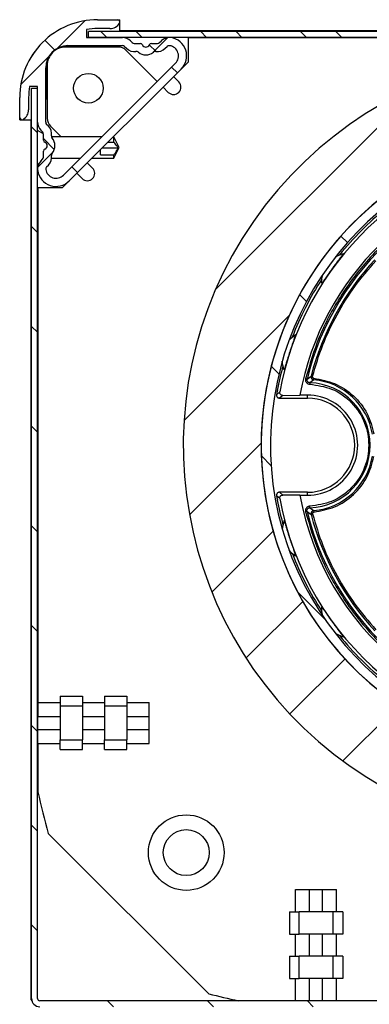
# Model space of a CAD drawing. Extents: x 10 to 407, y 8 to 287.
# Drawn here: x 34 to 50, y 130 to 174 of the extents above; entities that cross this region are included whole.
import ezdxf

# ---------------------------------------------------------------- set-up
doc = ezdxf.new("R2010")
doc.units = 0
doc.layers.get('0').update_dxf_attribs({"linetype": 'CONTINUOUS'})

# ---------------------------------------------------------------- blocks, each defined once
blk = doc.blocks.new('SW_HATCH_0')
at = {"color": 0, "linetype": 'CONTINUOUS'}
for p, q in [((1.627, 1.627), (0.379, 0.379)), ((2.345, 1.142), (2.612, 0.875)), ((3.933, 1.142), (4.199, 0.875)), ((6.835, 1.142), (7.102, 0.875)), ((8.423, 1.142), (8.689, 0.875)), ((11.325, 1.142), (11.592, 0.875)), ((12.913, 1.142), (13.179, 0.875)), ((0.274, 0.311), (-0.166, 0.75)), ((4.829, 0.246), (4.526, 0.548)), ((5.362, 0.872), (4.702, 0.212)), ((0, 0), (-1.248, -1.248)), ((5.789, -0.715), (5.53, -0.456)), ((16.697, -1.264), (7.511, -10.449)), ((-0.762, -3.143), (-0.496, -3.41)), ((0.258, -4.164), (-0.229, -3.677)), ((0.167, -4.323), (-0.492, -4.983)), ((1.299, -5.205), (1.04, -4.946)), ((-0.762, -7.634), (-0.496, -7.9)), ((13.135, -8.06), (13.43, -8.355)), ((11.281, -10.697), (11.588, -11.004)), ((10.812, -11.638), (6.09, -16.361)), ((-0.762, -12.124), (-0.496, -12.39)), ((10.009, -13.915), (10.353, -14.259)), ((-0.762, -16.614), (-0.496, -16.881)), ((9.555, -17.386), (6.335, -20.606)), ((9.563, -17.959), (10.002, -18.398)), ((-0.762, -21.104), (-0.496, -21.371)), ((10.092, -21.339), (7.34, -24.09)), ((11.184, -24.07), (12.42, -25.306)), ((11.42, -24.501), (8.873, -27.048)), ((-0.762, -25.594), (-0.496, -25.861)), ((13.32, -27.092), (10.843, -29.568)), ((15.73, -29.171), (13.22, -31.681)), ((-0.762, -30.084), (-0.496, -30.351)), ((-0.762, -34.574), (-0.496, -34.841)), ((-0.762, -39.064), (-0.496, -39.331)), ((2.647, -42.474), (2.914, -42.741)), ((7.137, -42.474), (7.404, -42.741)), ((11.627, -42.474), (11.894, -42.741))]:
    blk.add_line(p, q, dxfattribs=at)

msp = doc.modelspace()

# ---------------------------------------------------------------- linework, layer by layer
at = {"color": 7, "linetype": 'CONTINUOUS'}
for p, q in [((37.617, 174.042), (38.617, 174.042)), ((37.617, 174.041), (38.517, 174.041)), ((38.617, 173.954), (38.617, 174.042)), ((38.617, 173.542), (38.617, 173.928)), ((37.117, 173.601), (37.117, 173.241)), ((37.2, 173.241), (37.2, 173.508)), ((77.2, 173.508), (37.2, 173.508)), ((38.171, 173.641), (37.617, 173.641)), ((75.75, 173.542), (38.617, 173.542)), ((36.284, 172.874), (38.735, 172.874)), ((36.333, 172.825), (37.69, 172.825)), ((36.333, 172.809), (36.333, 172.825)), ((37.117, 173.241), (38.735, 173.241)), ((77.2, 173.241), (37.2, 173.241)), ((37.683, 172.809), (37.69, 172.825)), ((37.69, 172.825), (37.707, 172.809)), ((38.829, 172.835), (38.91, 172.754)), ((39.088, 173.095), (39.17, 173.013)), ((39.264, 172.974), (39.537, 172.974)), ((40.031, 172.974), (40.304, 172.974)), ((40.398, 173.013), (40.48, 173.095)), ((40.658, 172.754), (40.739, 172.835)), ((41.683, 173.225), (41.683, 172.132)), ((72.718, 173.225), (41.683, 173.225)), ((38.549, 172.809), (36.183, 172.809)), ((40.298, 171.266), (38.902, 172.662)), ((35.35, 171.975), (35.35, 169.61)), ((41.114, 172.081), (36.077, 167.044)), ((41.683, 172.132), (41.373, 171.822)), ((35.284, 169.424), (35.284, 171.874)), ((35.333, 170.468), (35.333, 171.825)), ((35.333, 171.825), (35.35, 171.825)), ((41.373, 171.822), (36.336, 166.785)), ((34.917, 171.041), (34.558, 171.041)), ((34.917, 169.424), (34.917, 171.041)), ((41.029, 171.478), (41.265, 171.242)), ((34.651, 129.992), (34.651, 170.959)), ((34.651, 170.959), (34.917, 170.959)), ((34.917, 129.992), (34.917, 170.959)), ((40.793, 170.771), (40.558, 171.007)), ((34.117, 169.542), (34.117, 170.542)), ((34.117, 169.641), (34.117, 170.541)), ((34.517, 170.541), (34.517, 169.988)), ((35.333, 170.468), (35.35, 170.475)), ((35.35, 170.452), (35.333, 170.468)), ((34.117, 169.542), (34.204, 169.542)), ((34.231, 169.542), (34.617, 169.542)), ((34.617, 169.542), (34.617, 129.942)), ((35.404, 169.248), (35.323, 169.329)), ((35.184, 168.905), (34.917, 169.053)), ((35.145, 168.989), (35.064, 169.07)), ((35.184, 168.622), (35.184, 168.895)), ((35.496, 169.256), (35.977, 168.775)), ((37.808, 168.775), (35.545, 168.775)), ((38.082, 168.531), (38.351, 168.531)), ((38.351, 168.775), (38.326, 168.775)), ((38.584, 168.292), (38.351, 168.775)), ((38.351, 168.531), (38.351, 168.775)), ((35.184, 167.854), (35.184, 168.127)), ((37.751, 167.953), (37.751, 168.2)), ((37.751, 167.953), (38.351, 167.953)), ((37.831, 168.28), (38.539, 168.28)), ((38.351, 167.809), (38.584, 168.292)), ((38.351, 167.809), (38.351, 167.953)), ((34.917, 167.532), (34.979, 167.566)), ((35.064, 167.679), (35.145, 167.76)), ((35.323, 167.42), (35.404, 167.501)), ((35.549, 167.809), (36.841, 167.809)), ((37.152, 167.601), (37.388, 167.365)), ((37.36, 167.809), (38.351, 167.809)), ((36.681, 167.129), (36.027, 166.475)), ((36.916, 166.894), (36.681, 167.129)), ((34.933, 166.475), (34.933, 143.317)), ((36.027, 166.475), (34.933, 166.475)), ((47.026, 157.869), (47.209, 158.004)), ((47.325, 157.837), (47.15, 157.704)), ((45.658, 157.164), (45.805, 157.289)), ((45.939, 157.134), (45.789, 157.009)), ((45.789, 157.009), (47.051, 157.009)), ((45.939, 157.134), (46.707, 157.145)), ((47.051, 157.145), (46.707, 157.145)), ((47.051, 157.009), (47.051, 157.145)), ((45.805, 152.495), (45.658, 152.62)), ((45.789, 152.775), (45.939, 152.65)), ((47.051, 152.775), (45.789, 152.775)), ((46.707, 152.639), (45.939, 152.65)), ((46.707, 152.639), (47.051, 152.639)), ((47.051, 152.639), (47.051, 152.775)), ((47.15, 152.08), (47.325, 151.947)), ((47.026, 151.915), (47.209, 151.78)), ((35.933, 143.593), (36.933, 143.593)), ((35.933, 143.593), (35.933, 143.158)), ((36.933, 143.593), (36.933, 143.158)), ((37.933, 143.593), (38.933, 143.593)), ((37.933, 143.593), (37.933, 143.158)), ((38.933, 143.593), (38.933, 143.158)), ((34.933, 143.317), (35.933, 143.317)), ((34.933, 143.317), (34.933, 142.687)), ((35.933, 143.158), (35.933, 141.626)), ((35.933, 143.158), (36.933, 143.158)), ((36.933, 143.317), (37.933, 143.317)), ((36.933, 143.158), (36.933, 141.626)), ((37.933, 143.158), (38.933, 143.158)), ((37.933, 143.158), (37.933, 141.626)), ((38.933, 143.317), (39.933, 143.317)), ((38.933, 143.158), (38.933, 141.626)), ((39.933, 141.467), (39.933, 143.317)), ((34.933, 142.687), (35.933, 142.687)), ((34.933, 142.097), (34.933, 142.687)), ((36.933, 142.687), (37.933, 142.687)), ((38.933, 142.687), (39.933, 142.687)), ((34.933, 141.467), (34.933, 142.097)), ((34.933, 142.097), (35.933, 142.097)), ((36.933, 142.097), (37.933, 142.097)), ((38.933, 142.097), (39.933, 142.097)), ((34.933, 141.467), (34.933, 139.292)), ((34.933, 141.467), (35.933, 141.467)), ((35.933, 141.626), (36.933, 141.626)), ((35.933, 141.191), (35.933, 141.626)), ((36.933, 141.191), (36.933, 141.626)), ((36.933, 141.467), (37.933, 141.467)), ((37.933, 141.626), (38.933, 141.626)), ((37.933, 141.191), (37.933, 141.626)), ((38.933, 141.191), (38.933, 141.626)), ((38.933, 141.467), (39.933, 141.467)), ((35.933, 141.191), (36.933, 141.191)), ((37.933, 141.191), (38.933, 141.191)), ((35.397, 137.418), (42.609, 130.206)), ((46.508, 134.892), (48.358, 134.892)), ((46.508, 133.892), (46.508, 134.892)), ((47.139, 133.892), (47.139, 134.892)), ((47.728, 133.892), (47.728, 134.892)), ((48.358, 133.892), (48.358, 134.892)), ((46.232, 133.892), (46.232, 132.892)), ((46.232, 133.892), (46.667, 133.892)), ((46.667, 132.892), (46.667, 133.892)), ((48.199, 133.892), (46.667, 133.892)), ((48.199, 132.892), (48.199, 133.892)), ((48.634, 133.892), (48.199, 133.892)), ((48.634, 133.892), (48.634, 132.892)), ((46.232, 132.892), (46.667, 132.892)), ((46.508, 131.892), (46.508, 132.892)), ((48.199, 132.892), (46.667, 132.892)), ((47.139, 131.892), (47.139, 132.892)), ((47.728, 131.892), (47.728, 132.892)), ((48.634, 132.892), (48.199, 132.892)), ((48.358, 131.892), (48.358, 132.892)), ((46.232, 131.892), (46.232, 130.892)), ((46.232, 131.892), (46.667, 131.892)), ((46.667, 130.892), (46.667, 131.892)), ((48.199, 131.892), (46.667, 131.892)), ((48.199, 130.892), (48.199, 131.892)), ((48.634, 131.892), (48.199, 131.892)), ((48.634, 131.892), (48.634, 130.892)), ((46.232, 130.892), (46.667, 130.892)), ((46.508, 129.892), (46.508, 130.892)), ((48.199, 130.892), (46.667, 130.892)), ((47.139, 129.892), (47.139, 130.892)), ((47.728, 129.892), (47.728, 130.892)), ((48.634, 130.892), (48.199, 130.892)), ((48.358, 129.892), (48.358, 130.892)), ((34.617, 129.942), (34.664, 129.895)), ((65.584, 129.892), (35.017, 129.892))]:
    msp.add_line(p, q, dxfattribs=at)
at = {"color": 7, "linetype": 'CONTINUOUS', "flags": 128}
for points in [[(48.303, 163.363), (48.457, 163.447), (48.667, 163.525)], [(47.69, 162.179), (47.699, 162.403), (47.731, 162.575)], [(46.216, 159.601), (46.336, 159.729), (46.512, 159.868)], [(45.998, 158.286), (45.937, 158.502), (45.915, 158.676)], [(47.026, 157.869), (47.024, 157.87), (47.021, 157.87), (47.015, 157.872), (47.006, 157.874), (46.997, 157.876), (46.986, 157.879), (46.973, 157.882), (46.961, 157.885)], [(47.325, 157.837), (47.325, 157.839), (47.326, 157.843), (47.326, 157.849), (47.327, 157.857), (47.328, 157.867), (47.329, 157.879), (47.33, 157.891), (47.331, 157.904)], [(47.15, 157.704), (47.15, 157.703), (47.15, 157.699), (47.15, 157.693), (47.15, 157.684), (47.149, 157.674), (47.149, 157.663), (47.149, 157.65), (47.148, 157.637)], [(47.15, 152.08), (47.15, 152.081), (47.15, 152.085), (47.15, 152.091), (47.15, 152.1), (47.149, 152.11), (47.149, 152.121), (47.149, 152.134), (47.148, 152.147)], [(47.026, 151.915), (47.024, 151.914), (47.021, 151.914), (47.015, 151.912), (47.006, 151.91), (46.997, 151.908), (46.986, 151.905), (46.973, 151.902), (46.961, 151.899)], [(47.325, 151.947), (47.325, 151.945), (47.326, 151.941), (47.326, 151.935), (47.327, 151.927), (47.328, 151.917), (47.329, 151.905), (47.33, 151.893), (47.331, 151.88)], [(45.998, 151.498), (45.937, 151.282), (45.915, 151.108)], [(46.216, 150.183), (46.336, 150.055), (46.512, 149.916)], [(47.731, 147.209), (47.699, 147.381), (47.69, 147.605)], [(48.667, 146.259), (48.457, 146.337), (48.303, 146.421)]]:
    msp.add_lwpolyline(points, dxfattribs=at)
at = {"color": 7, "linetype": 'CONTINUOUS'}
for centre, radius in [((37.2, 170.959), 0.667), ((41.6, 136.559), 1.7), ((41.6, 136.559), 1.033)]:
    msp.add_circle(centre, radius, dxfattribs=at)
for centre, radius, start, end in [((37.617, 170.542), 3.5, 89.9999, 180.0002), ((37.617, 170.541), 3.5, 89.9998, 180.0003), ((38.171, 174.141), 0.5, 270.0029, 329.9974), ((38.517, 173.941), 0.1, 330.0033, 89.9954), ((37.617, 170.545), 3.096, 89.9947, 99.2877), ((36.284, 171.874), 1, 90.0003, 180.0001), ((36.333, 171.823), 1.002, 90.0085, 100.6936), ((38.735, 172.741), 0.5, 45.0031, 89.9964), ((38.735, 172.741), 0.133, 44.9947, 89.9965), ((39.264, 173.108), 0.133, 225.0221, 269.9897), ((39.537, 172.874), 0.1, 22.0224, 89.9974), ((39.784, 172.974), 0.167, 202.023, 337.977), ((40.031, 172.874), 0.1, 90.0026, 157.9776), ((40.304, 173.108), 0.133, 270.0114, 314.9768), ((40.833, 172.741), 0.5, 81.5268, 134.9997), ((40.833, 172.741), 0.133, 81.5015, 135.0199), ((40.784, 172.411), 0.467, 314.999, 81.529), ((40.784, 172.411), 0.833, 315.0003, 81.5273), ((36.183, 171.975), 0.833, 89.9979, 180.0021), ((38.549, 172.309), 0.5, 45.0001, 90.0049), ((39.264, 173.108), 0.5, 224.9982, 278.7272), ((39.36, 172.482), 0.133, 49.2995, 98.7253), ((39.784, 172.974), 0.517, 229.2806, 310.7194), ((40.208, 172.482), 0.133, 81.2747, 130.7005), ((40.304, 173.108), 0.5, 261.2728, 315.0018), ((59.134, 154.892), 17.667, 326.1183, 324.4107), ((36.333, 171.825), 1, 169.2816, 180.0011), ((37.617, 170.541), 3.1, 170.718, 180.0002), ((41.029, 171.007), 0.333, 224.9993, 44.9993), ((34.017, 169.988), 0.5, 299.9991, 0.0005), ((34.217, 169.641), 0.1, 179.9975, 300.0008), ((35.417, 169.424), 0.5, 179.9981, 225.0016), ((35.417, 169.424), 0.133, 180.005, 224.9877), ((35.85, 169.61), 0.5, 180.0025, 224.9972), ((35.051, 168.895), 0.133, 0.005, 44.9877), ((35.051, 168.895), 0.5, 351.2708, 45.0008), ((59.134, 154.892), 14.167, 18.6066, 17.3933), ((35.284, 168.622), 0.1, 179.9969, 247.9777), ((35.184, 168.374), 0.167, 292.0247, 67.9753), ((35.677, 168.798), 0.133, 171.2684, 220.7244), ((35.184, 168.374), 0.517, 319.2841, 40.7159), ((59.134, 154.892), 13.543, 25.2968, 169.8067), ((35.284, 168.127), 0.1, 112.0223, 180.0031), ((35.677, 167.95), 0.133, 139.2771, 188.7357), ((59.134, 154.892), 14.167, 108, 11.6787), ((59.134, 154.892), 13.75, 107.9741, 11.6787), ((35.417, 167.325), 0.5, 134.9998, 188.4732), ((35.051, 167.854), 0.133, 314.9959, 0.0029), ((35.051, 167.854), 0.5, 315.0022, 8.7262), ((59.134, 154.892), 12.63, 27.7611, 169.7225), ((35.747, 167.374), 0.833, 188.4724, 315.0002), ((35.417, 167.325), 0.133, 134.9973, 188.4764), ((35.747, 167.374), 0.467, 188.4734, 314.999), ((37.152, 167.129), 0.333, 224.9993, 44.9993), ((59.134, 154.892), 12.469, 27.9772, 166.1868), ((59.135, 154.891), 13.667, 128.8303, 141.1697), ((48.661, 163.515), 0.0111, 51.3136, 56.3746), ((59.134, 154.892), 12.325, 137.3657, 165.3758), ((59.135, 154.892), 13.667, 146.8301, 159.1699), ((47.619, 162.079), 0.123, 54.0911, 54.5438), ((46.522, 159.896), 0.0298, 251.2301, 253.1023), ((59.135, 154.892), 13.667, 164.8302, 169.6211), ((46.011, 158.324), 0.0407, 250.9459, 252.3224), ((-10.244, -62.349), 227.72, 75.36984, 75.38661), ((47.051, 154.892), 2.958, 9.6306, 84.6831), ((59.094, 154.899), 13.625, 169.6198, 170.431), ((47.051, 154.892), 2.814, 272.0215, 87.9785), ((47.051, 154.892), 2.253, 269.9999, 90.0001), ((47.051, 154.892), 2.117, 270.0001, 89.9999), ((47.051, 154.892), 2.958, 275.3169, 350.3694), ((59.094, 154.885), 13.625, 189.569, 190.3802), ((59.134, 154.892), 13.666, 190.3788, 195.1702), ((59.134, 154.892), 13.543, 190.1933, 348.7196), ((59.134, 154.892), 12.63, 190.2775, 348.5677), ((59.134, 154.892), 12.469, 193.8132, 344.9791), ((-10.244, 372.133), 227.72, 284.61339, 284.63016), ((59.134, 154.892), 12.325, 194.6242, 222.6343), ((46.006, 151.476), 0.0239, 106.6421, 108.9808), ((59.135, 154.892), 13.667, 200.8299, 213.17), ((46.522, 149.888), 0.0298, 106.8977, 108.7699), ((47.619, 147.705), 0.123, 305.4562, 305.9089), ((59.135, 154.893), 13.667, 218.8303, 231.1697), ((48.683, 146.239), 0.0254, 125.0542, 127.2577), ((68.315, 146.558), 34.163, 192.2793, 195.5173), ((35.017, 129.992), 0.367, 180.001, 269.999), ((35.017, 129.992), 0.1, 179.9997, 270.0031), ((51.133, 163.291), 34.165, 255.5535, 257.8396)]:
    msp.add_arc(centre, radius, start, end, dxfattribs=at)
for points, knots in [([(38.539, 168.28), (38.537, 168.282), (38.524, 168.305), (38.461, 168.39), (38.398, 168.47), (38.351, 168.531)], [0, 0, 0, 0, 0.024268, 0.258647, 1, 1, 1, 1]), ([(38.351, 167.953), (38.361, 167.97), (38.413, 168.056), (38.48, 168.163), (38.527, 168.257), (38.539, 168.28)], [0, 0, 0, 0, 0.1586477, 0.7986358, 1, 1, 1, 1]), ([(70.177, 160.74), (69.994, 161.095), (69.489, 162.077), (68.327, 163.49), (66.751, 164.929), (64.941, 166.07), (62.996, 166.879), (60.999, 167.343), (59.002, 167.479), (57.008, 167.301), (55.022, 166.795), (53.093, 165.945), (51.311, 164.765), (49.753, 163.299), (48.49, 161.615), (47.526, 159.801), (47.147, 158.515), (46.961, 157.885)], [0, 0, 0, 0, 0.039655, 0.109377, 0.180113, 0.250849, 0.320571, 0.38835, 0.453408, 0.518467, 0.586246, 0.655968, 0.726704, 0.79744, 0.867162, 0.934941, 1, 1, 1, 1]), ([(48.668, 163.524), (48.641, 163.485), (48.572, 163.388), (48.47, 163.258), (48.363, 163.117), (48.272, 162.995), (48.181, 162.871), (48.101, 162.76), (48.015, 162.639), (47.92, 162.502), (47.812, 162.351), (47.741, 162.234), (47.695, 162.183), (47.691, 162.179)], [0, 0, 0, 0, 0.0856729, 0.2150565, 0.2973317, 0.4048883, 0.4894516, 0.575392, 0.6521454, 0.7557539, 0.8765813, 0.9883139, 1, 1, 1, 1]), ([(47.273, 157.987), (47.416, 158.464), (47.701, 159.422), (48.351, 160.778), (49.141, 162.059), (49.792, 162.817), (50.116, 163.195)], [0, 0, 0, 0, 0.249065, 0.500001, 0.750936, 1, 1, 1, 1]), ([(46.513, 159.867), (46.499, 159.822), (46.464, 159.708), (46.407, 159.553), (46.349, 159.386), (46.3, 159.242), (46.252, 159.095), (46.21, 158.965), (46.165, 158.824), (46.117, 158.664), (46.061, 158.487), (46.03, 158.354), (46.002, 158.292), (45.999, 158.286)], [0, 0, 0, 0, 0.085673, 0.215058, 0.297333, 0.404887, 0.489453, 0.57539, 0.652147, 0.755755, 0.876577, 0.98831, 1, 1, 1, 1]), ([(46.961, 157.885), (46.958, 157.87), (46.953, 157.841), (46.958, 157.797), (46.971, 157.754), (46.994, 157.716), (47.025, 157.683), (47.062, 157.659), (47.104, 157.642), (47.133, 157.639), (47.148, 157.637)], [0, 0, 0, 0, 0.125057, 0.250401, 0.375099, 0.500323, 0.624883, 0.749958, 0.874848, 1, 1, 1, 1]), ([(47.15, 157.704), (47.141, 157.705), (47.121, 157.707), (47.093, 157.718), (47.068, 157.735), (47.048, 157.756), (47.033, 157.782), (47.024, 157.81), (47.02, 157.84), (47.024, 157.859), (47.026, 157.869)], [0, 0, 0, 0, 0.125129, 0.250137, 0.374955, 0.499446, 0.624144, 0.749469, 0.874496, 1, 1, 1, 1]), ([(47.209, 158.004), (47.207, 157.994), (47.203, 157.975), (47.206, 157.946), (47.214, 157.918), (47.228, 157.893), (47.247, 157.871), (47.27, 157.854), (47.297, 157.842), (47.316, 157.839), (47.325, 157.837)], [0, 0, 0, 0, 0.125382, 0.250604, 0.375595, 0.500202, 0.624788, 0.749713, 0.874835, 1, 1, 1, 1]), ([(47.331, 157.904), (47.327, 157.905), (47.317, 157.906), (47.304, 157.912), (47.292, 157.921), (47.283, 157.932), (47.276, 157.944), (47.272, 157.958), (47.27, 157.973), (47.272, 157.982), (47.273, 157.987)], [0, 0, 0, 0, 0.123818, 0.250652, 0.374564, 0.499798, 0.622132, 0.749053, 0.874643, 1, 1, 1, 1]), ([(47.331, 157.904), (47.649, 157.844), (48.301, 157.722), (49.143, 157.147), (49.779, 156.351), (49.95, 155.71), (50.033, 155.398)], [0, 0, 0, 0, 0.243175, 0.5, 0.756824, 1, 1, 1, 1]), ([(47.148, 157.637), (47.485, 157.589), (48.184, 157.488), (49.081, 156.846), (49.667, 155.934), (49.861, 154.892), (49.667, 153.85), (49.081, 152.938), (48.184, 152.296), (47.485, 152.195), (47.148, 152.147)], [0, 0, 0, 0, 0.120279, 0.25, 0.37972, 0.5, 0.62028, 0.75, 0.879721, 1, 1, 1, 1]), ([(45.658, 157.164), (45.657, 157.149), (45.655, 157.127), (45.665, 157.09), (45.68, 157.064), (45.7, 157.042), (45.724, 157.024), (45.754, 157.011), (45.779, 157.009), (45.789, 157.009)], [0, 0, 0, 0, 0.193848, 0.289749, 0.483605, 0.579488, 0.675394, 0.869245, 1, 1, 1, 1]), ([(45.939, 157.134), (45.909, 157.139), (45.861, 157.148), (45.823, 157.192), (45.808, 157.226), (45.802, 157.253), (45.802, 157.274), (45.804, 157.285), (45.805, 157.289)], [0, 0, 0, 0, 0.382024, 0.597125, 0.729572, 0.853018, 0.954662, 1, 1, 1, 1]), ([(47.331, 151.88), (47.649, 151.94), (48.301, 152.062), (49.143, 152.637), (49.779, 153.433), (49.95, 154.074), (50.033, 154.386)], [0, 0, 0, 0, 0.243176, 0.499999, 0.756824, 1, 1, 1, 1]), ([(45.789, 152.775), (45.774, 152.774), (45.752, 152.772), (45.718, 152.756), (45.694, 152.737), (45.676, 152.714), (45.663, 152.687), (45.655, 152.655), (45.657, 152.63), (45.658, 152.62)], [0, 0, 0, 0, 0.193873, 0.289768, 0.483639, 0.579531, 0.675393, 0.869248, 1, 1, 1, 1]), ([(45.805, 152.495), (45.804, 152.503), (45.802, 152.52), (45.805, 152.548), (45.815, 152.576), (45.83, 152.599), (45.847, 152.617), (45.88, 152.642), (45.913, 152.646), (45.939, 152.65)], [0, 0, 0, 0, 0.101889, 0.21555, 0.363164, 0.47655, 0.578446, 0.673261, 1, 1, 1, 1]), ([(47.148, 152.147), (47.133, 152.145), (47.104, 152.142), (47.062, 152.125), (47.025, 152.101), (46.994, 152.068), (46.971, 152.03), (46.958, 151.987), (46.953, 151.943), (46.958, 151.914), (46.961, 151.899)], [0, 0, 0, 0, 0.125076, 0.250411, 0.375112, 0.500329, 0.62489, 0.749957, 0.874853, 1, 1, 1, 1]), ([(47.026, 151.915), (47.024, 151.925), (47.021, 151.944), (47.024, 151.974), (47.033, 152.002), (47.048, 152.028), (47.068, 152.049), (47.093, 152.066), (47.121, 152.077), (47.141, 152.079), (47.15, 152.08)], [0, 0, 0, 0, 0.125141, 0.250111, 0.374957, 0.499456, 0.624161, 0.749466, 0.874491, 1, 1, 1, 1]), ([(46.961, 151.899), (47.148, 151.265), (47.53, 149.969), (48.506, 148.143), (49.785, 146.448), (51.362, 144.977), (53.167, 143.797), (55.118, 142.959), (57.124, 142.448), (58.474, 142.386), (59.134, 142.356)], [0, 0, 0, 0, 0.11893, 0.242915, 0.370514, 0.5, 0.629486, 0.757085, 0.88107, 1, 1, 1, 1]), ([(47.325, 151.947), (47.316, 151.945), (47.297, 151.942), (47.27, 151.93), (47.247, 151.913), (47.228, 151.891), (47.214, 151.865), (47.206, 151.838), (47.203, 151.809), (47.207, 151.79), (47.209, 151.78)], [0, 0, 0, 0, 0.125376, 0.250602, 0.375595, 0.500174, 0.62478, 0.749702, 0.874834, 1, 1, 1, 1]), ([(47.331, 151.88), (47.327, 151.879), (47.317, 151.878), (47.304, 151.872), (47.292, 151.863), (47.283, 151.852), (47.276, 151.84), (47.272, 151.826), (47.27, 151.811), (47.272, 151.802), (47.273, 151.797)], [0, 0, 0, 0, 0.125325, 0.250915, 0.377878, 0.500176, 0.62536, 0.749298, 0.876144, 1, 1, 1, 1]), ([(47.273, 151.797), (47.416, 151.32), (47.701, 150.362), (48.351, 149.006), (49.141, 147.726), (49.792, 146.967), (50.116, 146.589)], [0, 0, 0, 0, 0.249065, 0.500001, 0.750936, 1, 1, 1, 1]), ([(45.999, 151.498), (46.014, 151.453), (46.053, 151.34), (46.098, 151.182), (46.149, 151.013), (46.194, 150.867), (46.241, 150.72), (46.284, 150.59), (46.331, 150.45), (46.386, 150.292), (46.445, 150.116), (46.498, 149.99), (46.512, 149.923), (46.513, 149.917)], [0, 0, 0, 0, 0.085677, 0.215058, 0.297335, 0.404889, 0.489454, 0.575392, 0.652148, 0.755752, 0.876584, 0.988312, 1, 1, 1, 1]), ([(47.691, 147.605), (47.719, 147.567), (47.79, 147.472), (47.882, 147.335), (47.984, 147.19), (48.071, 147.065), (48.162, 146.94), (48.242, 146.83), (48.33, 146.711), (48.431, 146.578), (48.542, 146.428), (48.631, 146.325), (48.665, 146.266), (48.668, 146.26)], [0, 0, 0, 0, 0.085674, 0.215057, 0.297333, 0.404889, 0.489454, 0.575394, 0.652148, 0.755752, 0.876582, 0.988314, 1, 1, 1, 1])]:
    msp.add_open_spline(points, degree=3, knots=knots, dxfattribs=at)

# ---------------------------------------------------------------- block references
msp.add_blockref('SW_HATCH_0', (35.413, 172.366), dxfattribs=at)

doc.saveas('drawing.dxf')
